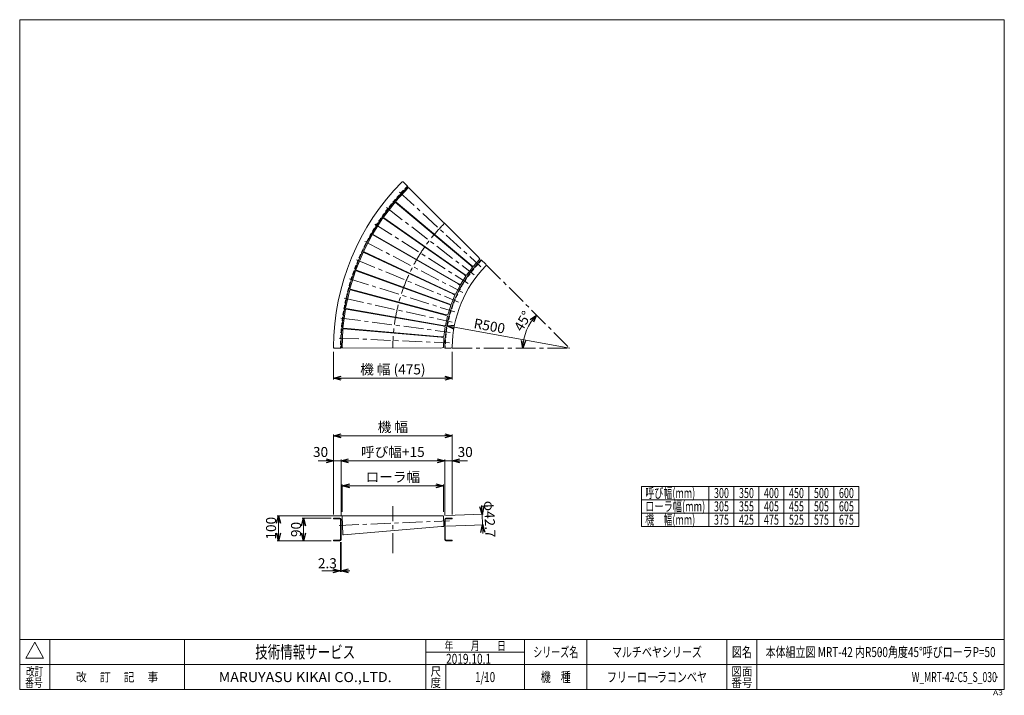
# Model space of a CAD drawing. Units: millimetres. Extents: x -1970 to 1970, y -1352 to 1351.
import ezdxf
from ezdxf.enums import TextEntityAlignment as Align

# ---------------------------------------------------------------- set-up
doc = ezdxf.new("R2010")
doc.units = ezdxf.units.MM
doc.header["$LTSCALE"] = 2.5
doc.header["$PDSIZE"] = 1
for name, pattern in [('CENTER', [50.8, 31.75, -6.35, 6.35, -6.35]), ('DASHED2', [9.525, 6.35, -3.175]), ('DIVIDE', [31.75, 12.7, -6.35, 0, -6.35, 0, -6.35])]:
    doc.linetypes.add(name, pattern=pattern)
doc.layers.add('2', color=7, linetype='Continuous')
doc.layers.add('ZUWAKU', color=7, linetype='Continuous')
doc.styles.add('dcStyle0', font='txt.shx', dxfattribs={"width": 1.2, "bigfont": 'bigfont'})
doc.styles.add('dcStyle1', font='ＭＳ Ｐゴシック', dxfattribs={"width": 0.75})
doc.dimstyles.new('dc_Ang01', dxfattribs={"dimtxt": 40, "dimasz": 30.000019, "dimexe": 10, "dimexo": 10, "dimgap": 10.000001, "dimtad": 3, "dimdsep": 46, "dimtxsty": 'dcStyle1', "dimblk1": 'OPEN30', "dimblk2": 'OPEN30', "dimsah": 1, "dimcen": 0.09, "dimclrd": 2, "dimclre": 2, "dimclrt": 2, "dimadec": 0, "dimazin": 2, "dimtfac": 1, "dimtdec": 4, "dimtmove": 0, "dimatfit": 3, "dimfxl": 1, "dimarcsym": 1})
doc.dimstyles.new('dc_Radial05', dxfattribs={"dimtxt": 40, "dimasz": 30.000019, "dimexe": 5, "dimexo": 10, "dimgap": 10, "dimtad": 3, "dimdsep": 46, "dimtxsty": 'dcStyle1', "dimblk1": 'OPEN30', "dimblk2": 'OPEN30', "dimsah": 1, "dimcen": 0.09, "dimclrd": 2, "dimclre": 2, "dimclrt": 2, "dimadec": 0, "dimazin": 2, "dimtfac": 1, "dimtdec": 4, "dimtmove": 0, "dimatfit": 0, "dimfxl": 1, "dimarcsym": 1})
doc.dimstyles.new('dc_Rotated', dxfattribs={"dimtxt": 40, "dimasz": 30.000019, "dimexe": 5, "dimexo": 10, "dimgap": 15, "dimtad": 3, "dimdsep": 46, "dimtxsty": 'dcStyle1', "dimblk1": 'OPEN30', "dimblk2": 'OPEN30', "dimsah": 1, "dimcen": 0.09, "dimclrd": 2, "dimclre": 2, "dimclrt": 2, "dimadec": 0, "dimazin": 2, "dimtfac": 1, "dimtdec": 4, "dimtmove": 0, "dimatfit": 3, "dimfxl": 1, "dimarcsym": 1})

# ---------------------------------------------------------------- blocks, each defined once
blk = doc.blocks.new('DC_GROUP_W_MRT-42-C5_S_030_1')
at = {"layer": 'ZUWAKU', "color": 7, "linetype": 'Continuous', "lineweight": 13}
for p, q in [((1970, 1351.3), (-1970, 1351.3)), ((-1970, 1351.3), (-1970, -1328.7)), ((1970, -1328.7), (1970, 1351.3)), ((-1970, -1328.7), (1970, -1328.7))]:
    blk.add_line(p, q, dxfattribs=at)
at = {"layer": 'ZUWAKU', "color": 4, "linetype": 'Continuous', "lineweight": 13}
for p, q in [((1970, -1128.7), (-1970, -1128.7)), ((-1850, -1128.7), (-1850, -1328.7)), ((-1310, -1128.7), (-1310, -1328.7)), ((-345, -1328.7), (-345, -1128.7)), ((50, -1328.7), (50, -1128.7)), ((300, -1128.7), (300, -1328.7)), ((860, -1128.7), (860, -1328.7)), ((980, -1128.7), (980, -1328.7)), ((-345, -1178.7), (50, -1178.7)), ((-1970, -1228.7), (1970, -1228.7)), ((-265, -1228.7), (-265, -1328.7))]:
    blk.add_line(p, q, dxfattribs=at)
at = {"layer": 'ZUWAKU', "color": 3, "linetype": 'Continuous', "lineweight": 13}
for p, q in [((-1910, -1138.7), (-1945, -1203.7)), ((-1875, -1203.7), (-1910, -1138.7)), ((-1945, -1203.7), (-1875, -1203.7))]:
    blk.add_line(p, q, dxfattribs=at)
at = {"layer": 'ZUWAKU', "color": 2, "style": 'dcStyle0'}
for s, height, width, p, p2 in [('年\u3000\u3000月\u3000\u3000日', 35, 1.195122, (-270, -1171.2), (-25, -1171.2)), ('シリーズ名', 40, 1.086207, (85, -1198.7), (265, -1198.7)), ('図名', 40, 1.272727, (880, -1198.7), (960, -1198.7)), ('改訂', 35, 1.272727, (-1945, -1273.7), (-1875, -1273.7)), ('改\u3000 訂\u3000 記\u3000 事', 35, 1.06129, (-1744.5, -1296.2), (-1415.5, -1296.2)), ('尺', 35, 1.68, (-326, -1273.7), (-284, -1273.7)), ('機\u3000種', 40, 1.235294, (115, -1298.7), (235, -1298.7)), ('図面', 35, 1.527273, (878, -1273.7), (962, -1273.7)), ('番号', 35, 1.272727, (-1948.2, -1318.7), (-1878.2, -1318.7)), ('度', 35, 1.68, (-326, -1318.7), (-284, -1318.7)), ('番号', 35, 1.527273, (878, -1318.7), (962, -1318.7))]:
    blk.add_text(s, height=height, dxfattribs=dict(at, width=width)).set_placement(p, p2, align=Align.FIT)
at = {"layer": 'ZUWAKU', "color": 7, "style": 'dcStyle0'}
for s, height, width, p, p2 in [('技術情報サービス', 50, 1.191489, (-1027.5, -1203.7), (-627.5, -1203.7)), ('MARUYASU KIKAI CO.,LTD.', 40, 0.899028, (-1173.4, -1298.7), (-481.6, -1298.7))]:
    blk.add_text(s, height=height, dxfattribs=dict(at, width=width)).set_placement(p, p2, align=Align.FIT)
at = {"layer": 'ZUWAKU', "color": 4, "style": 'dcStyle0', "width": 1.2}
blk.add_text('A3', height=20, dxfattribs=at).set_placement((1924.6, -1351.3), (1964.6, -1351.3), align=Align.FIT)
blk = doc.blocks.new('DC_GROUP_W_MRT-42-C5_S_030_2')
at = {"layer": 'ZUWAKU', "color": 2, "linetype": 'Continuous'}
for p in [(580, -1178.7), (1475, -1178.7), (-107.5, -1278.7), (580, -1278.7), (1940, -1278.7)]:
    blk.add_point(p, dxfattribs=at)
blk = doc.blocks.new('_OPEN30')
at = {"color": 0, "linetype": 'ByBlock', "lineweight": -2}
for p, q in [((-1, 0.267949), (0, 0)), ((0, 0), (-1, -0.267949)), ((0, 0), (-1, 0))]:
    blk.add_line(p, q, dxfattribs=at)
blk = doc.blocks.new('*D3')
at = {"color": 2, "linetype": 'Continuous', "lineweight": 13}
for p, q in [((-714.2, 22.1), (-714.2, -87.9)), ((-239.2, 22.1), (-239.2, -87.9)), ((-239.2, -82.9), (-714.2, -82.9))]:
    blk.add_line(p, q, dxfattribs=at)
at = {"color": 2, "xscale": 30.00002807615286, "yscale": 29.99989368223643}
for p, rotation in [((-714.2, -82.9), 179.9999999999996), ((-239.2, -82.9), 359.9999999999997)]:
    blk.add_blockref('_OPEN30', p, dxfattribs=dict(at, rotation=rotation))
at = {"color": 2, "insert": (-476.7, -67.9), "char_height": 40, "width": 325, "attachment_point": 8, "style": 'dcStyle1'}
blk.add_mtext('\\T1.00;機 幅 (475)', dxfattribs=at)
blk = doc.blocks.new('*D4')
at = {"color": 2, "linetype": 'Continuous', "lineweight": 13}
for p, q in [((-714.2, -628.2), (-714.2, -308.2)), ((-714.2, -313.2), (-239.2, -313.2)), ((-239.2, -628.2), (-239.2, -308.2))]:
    blk.add_line(p, q, dxfattribs=at)
at = {"color": 2, "xscale": 30.00002807615286, "yscale": 29.99989368223643}
for p, rotation in [((-714.2, -313.2), 180), ((-239.2, -313.2), 360)]:
    blk.add_blockref('_OPEN30', p, dxfattribs=dict(at, rotation=rotation))
at = {"color": 2, "insert": (-476.7, -298.2), "char_height": 40, "width": 175, "attachment_point": 8, "style": 'dcStyle1'}
blk.add_mtext('\\T1.00;機 幅', dxfattribs=at)
blk = doc.blocks.new('*D5')
at = {"color": 2, "linetype": 'Continuous', "lineweight": 13}
for p, q in [((-775.8, -413.2), (-714.2, -413.2)), ((-714.2, -628.2), (-714.2, -408.2)), ((-714.2, -413.2), (-684.2, -413.2)), ((-684.2, -632.8), (-684.2, -408.2))]:
    blk.add_line(p, q, dxfattribs=at)
at = {"color": 2, "xscale": 30.00002807615286, "yscale": 29.99989368223643, "rotation": 360}
blk.add_blockref('_OPEN30', (-714.2, -413.2), dxfattribs=at)
at = {"color": 2, "insert": (-735.8, -398.2), "char_height": 40, "width": 100, "attachment_point": 9, "style": 'dcStyle1'}
blk.add_mtext('\\T1.00;30', dxfattribs=at)
blk = doc.blocks.new('*D6')
at = {"color": 2, "linetype": 'Continuous', "lineweight": 13}
for p, q in [((-684.2, -632.8), (-684.2, -408.2)), ((-684.2, -413.2), (-269.2, -413.2)), ((-269.2, -632.8), (-269.2, -408.2))]:
    blk.add_line(p, q, dxfattribs=at)
at = {"color": 2, "xscale": 30.00002807615286, "yscale": 29.99989368223643}
for p, rotation in [((-684.2, -413.2), 180), ((-269.2, -413.2), 360)]:
    blk.add_blockref('_OPEN30', p, dxfattribs=dict(at, rotation=rotation))
at = {"color": 2, "insert": (-476.7, -398.2), "char_height": 40, "width": 275, "attachment_point": 8, "style": 'dcStyle1'}
blk.add_mtext('\\T1.00;呼び幅+15', dxfattribs=at)
blk = doc.blocks.new('*D7')
at = {"color": 2, "linetype": 'Continuous', "lineweight": 13}
for p, q in [((-269.2, -632.8), (-269.2, -408.2)), ((-269.2, -413.2), (-239.2, -413.2)), ((-239.2, -628.2), (-239.2, -408.2)), ((-177.6, -413.2), (-239.2, -413.2))]:
    blk.add_line(p, q, dxfattribs=at)
at = {"color": 2, "xscale": 30.00002807615286, "yscale": 29.99989368223643, "rotation": 180}
blk.add_blockref('_OPEN30', (-239.2, -413.2), dxfattribs=at)
at = {"color": 2, "insert": (-217.6, -398.2), "char_height": 40, "width": 100, "attachment_point": 7, "style": 'dcStyle1'}
blk.add_mtext('\\T1.00;30', dxfattribs=at)
blk = doc.blocks.new('*D8')
at = {"color": 2, "linetype": 'Continuous', "lineweight": 13}
for p, q in [((-679.2, -618.2), (-679.2, -508.2)), ((-274.2, -618.2), (-274.2, -508.2)), ((-679.2, -513.2), (-274.2, -513.2))]:
    blk.add_line(p, q, dxfattribs=at)
at = {"color": 2, "xscale": 30.00002807615286, "yscale": 29.99989368223643}
for p, rotation in [((-679.2, -513.2), 180), ((-274.2, -513.2), 360)]:
    blk.add_blockref('_OPEN30', p, dxfattribs=dict(at, rotation=rotation))
at = {"color": 2, "insert": (-476.7, -498.2), "char_height": 40, "width": 250, "attachment_point": 8, "style": 'dcStyle1'}
blk.add_mtext('\\T1.00;ローラ幅', dxfattribs=at)
blk = doc.blocks.new('*D9')
at = {"color": 2, "linetype": 'Continuous', "lineweight": 13}
for p, q in [((-724.2, -643.2), (-839.2, -643.2)), ((-834.2, -733.2), (-834.2, -643.2)), ((-724.2, -733.2), (-839.2, -733.2))]:
    blk.add_line(p, q, dxfattribs=at)
at = {"color": 2, "xscale": 30.00002807615286, "yscale": 29.99989368223643}
for p, rotation in [((-834.2, -643.2), 90), ((-834.2, -733.2), 270)]:
    blk.add_blockref('_OPEN30', p, dxfattribs=dict(at, rotation=rotation))
at = {"color": 2, "insert": (-844.2, -688.2), "char_height": 40, "width": 100, "attachment_point": 8, "rotation": 90, "style": 'dcStyle1'}
blk.add_mtext('\\T1.00;90', dxfattribs=at)
blk = doc.blocks.new('*D10')
at = {"color": 2, "linetype": 'Continuous', "lineweight": 13}
for p, q in [((-679.3, -633.2), (-939.2, -633.2)), ((-934.2, -733.2), (-934.2, -633.2)), ((-724.2, -733.2), (-939.2, -733.2))]:
    blk.add_line(p, q, dxfattribs=at)
at = {"color": 2, "xscale": 30.00002807615286, "yscale": 29.99989368223643}
for p, rotation in [((-934.2, -633.2), 90), ((-934.2, -733.2), 270)]:
    blk.add_blockref('_OPEN30', p, dxfattribs=dict(at, rotation=rotation))
at = {"color": 2, "insert": (-944.2, -683.2), "char_height": 40, "width": 125, "attachment_point": 8, "rotation": 90, "style": 'dcStyle1'}
blk.add_mtext('\\T1.00;100', dxfattribs=at)
blk = doc.blocks.new('DC_IMAGEDIMGROUP_1')
at = {"color": 2, "linetype": 'Continuous', "lineweight": 13}
for p, q in [((-686.5, -738.6), (-686.5, -858.2)), ((-684.2, -738.6), (-684.2, -858.2)), ((-760.9, -853.2), (-686.5, -853.2)), ((-686.5, -853.2), (-684.2, -853.2)), ((-649.2, -853.2), (-684.2, -853.2))]:
    blk.add_line(p, q, dxfattribs=at)
at = {"color": 2, "xscale": 30.00002807615286, "yscale": 29.99989368223643}
for p, rotation in [((-686.5, -853.2), 360), ((-684.2, -853.2), 180)]:
    blk.add_blockref('_OPEN30', p, dxfattribs=dict(at, rotation=rotation))
at = {"color": 2, "insert": (-700.9, -843.2), "char_height": 40, "width": 125, "attachment_point": 9, "style": 'dcStyle1'}
blk.add_mtext('\\T1.00;2.3', dxfattribs=at)
blk = doc.blocks.new('*D12')
at = {"color": 2, "linetype": 'Continuous', "lineweight": 13}
blk.add_line((230.8, 37.1), (-261.1, 126.6), dxfattribs=at)
at = {"color": 2, "xscale": 30.00002807615286, "yscale": 29.99989368223643, "rotation": 169.6926955813843}
blk.add_blockref('_OPEN30', (-261.1, 126.6), dxfattribs=at)
at = {"color": 2, "insert": (-155.5, 117.5), "char_height": 40, "width": 150, "attachment_point": 7, "rotation": 349.6927, "style": 'dcStyle1'}
blk.add_mtext('\\T1.00;R500', dxfattribs=at)
blk = doc.blocks.new('DC_IMAGEDIMGROUP_2')
at = {"color": 2, "linetype": 'Continuous', "lineweight": 13}
for p, q in [((-264.2, -632.8), (-115, -626.5)), ((-121.5, -591.8), (-120, -626.7)), ((-118.2, -669.4), (-120, -626.7)), ((-262.4, -675.5), (-113.2, -669.2)), ((-116.7, -704.4), (-118.2, -669.4))]:
    blk.add_line(p, q, dxfattribs=at)
at = {"color": 2, "xscale": 30.00002807615286, "yscale": 29.99989368223643}
for p, rotation in [((-120, -626.7), 272.4177191151331), ((-118.2, -669.4), 92.41771911513307)]:
    blk.add_blockref('_OPEN30', p, dxfattribs=dict(at, rotation=rotation))
at = {"color": 2, "insert": (-109.1, -647.6), "char_height": 40, "width": 200, "attachment_point": 8, "rotation": 272.4177, "style": 'dcStyle1'}
blk.add_mtext('\\T1.00;φ42.7', dxfattribs=at)
blk = doc.blocks.new('*D24')
at = {"color": 2, "linetype": 'Continuous', "lineweight": 13}
blk.add_arc((230.8, 37.1), 186.8, 135, 180, dxfattribs=at)
at = {"color": 2, "xscale": 30.00002807615286, "yscale": 29.99989368223643}
for p, rotation in [((98.7, 169.2), 49.60141716800288), ((44, 37.1), 265.3985828319969)]:
    blk.add_blockref('_OPEN30', p, dxfattribs=dict(at, rotation=rotation))
at = {"color": 2, "insert": (60.4, 135.5), "char_height": 40, "width": 150, "attachment_point": 8, "rotation": 60, "style": 'dcStyle1'}
blk.add_mtext('\\T1.00;45°', dxfattribs=at)
blk = doc.blocks.new('DC_GROUP_W_MRT-42-C5_S_030_3')
at = {"layer": '2', "color": 7, "linetype": 'Continuous', "lineweight": 18}
for p, q in [((-676.7, 114.7), (-680, 38.9)), ((-676.7, 114.7), (-674, 115)), ((-674, 115), (-282.8, 81.3)), ((-282.8, 81.3), (-272.9, 79)), ((-272.9, 79), (-274.6, 39.2)), ((-677.3, 38.4), (-680, 38.9)), ((-677.3, 38.4), (-284.7, 37.8)), ((-274.6, 39.2), (-284.7, 37.8))]:
    blk.add_line(p, q, dxfattribs=at)
at = {"layer": '2', "color": 3, "linetype": 'CENTER', "lineweight": 13}
blk.add_line((-692.1, 77.4), (-250.5, 58.1), dxfattribs=at)
blk = doc.blocks.new('DC_GROUP_W_MRT-42-C5_S_030_4')
at = {"layer": '2', "color": 3, "linetype": 'CENTER', "lineweight": 13}
blk.add_line((-691.7, -672.2), (-250.1, -653.6), dxfattribs=at)
at = {"layer": '2', "color": 7, "linetype": 'Continuous', "lineweight": 18}
for p, q in [((-679.5, -633.8), (-676.9, -633.2)), ((-679.5, -633.8), (-676.3, -709.5)), ((-676.9, -633.2), (-284.2, -633.2)), ((-284.2, -633.2), (-274.1, -634.7)), ((-274.1, -634.7), (-272.5, -674.5)), ((-673.6, -709.8), (-282.4, -676.7)), ((-272.5, -674.5), (-282.4, -676.7)), ((-673.6, -709.8), (-676.3, -709.5))]:
    blk.add_line(p, q, dxfattribs=at)
at = {"layer": '2', "color": 91, "linetype": 'DIVIDE', "lineweight": 13}
for p, q in [((-284.2, -633.2), (-274.2, -633.2)), ((-272.4, -675.9), (-282.4, -676.7))]:
    blk.add_line(p, q, dxfattribs=at)
blk = doc.blocks.new('DC_GROUP_W_MRT-42-C5_S_030_5')
at = {"layer": '2', "color": 3, "linetype": 'CENTER', "lineweight": 13}
blk.add_line((-685.1, 157.7), (-246.8, 100), dxfattribs=at)
at = {"layer": '2', "color": 7, "linetype": 'Continuous', "lineweight": 18}
for p, q in [((-666.5, 193.5), (-676.4, 118.3)), ((-666.5, 193.5), (-663.7, 193.5)), ((-663.7, 193.5), (-277, 125.9)), ((-673.7, 117.5), (-676.4, 118.3)), ((-277, 125.9), (-267.3, 122.8)), ((-267.3, 122.8), (-272.5, 83.3)), ((-673.7, 117.5), (-282.6, 82.7)), ((-272.5, 83.3), (-282.6, 82.7))]:
    blk.add_line(p, q, dxfattribs=at)
blk = doc.blocks.new('DC_GROUP_W_MRT-42-C5_S_030_6')
at = {"layer": '2', "color": 3, "linetype": 'CENTER', "lineweight": 13}
blk.add_line((-671.1, 237), (-239.5, 141.4), dxfattribs=at)
at = {"layer": '2', "color": 7, "linetype": 'Continuous', "lineweight": 18}
for p, q in [((-649.4, 271.1), (-665.8, 197.1)), ((-649.4, 271.1), (-646.7, 270.9)), ((-646.7, 270.9), (-267.3, 169.8)), ((-663.3, 196.1), (-665.8, 197.1)), ((-663.3, 196.1), (-276.7, 127.3)), ((-267.3, 169.8), (-257.9, 165.8)), ((-257.9, 165.8), (-266.5, 127)), ((-266.5, 127), (-276.7, 127.3))]:
    blk.add_line(p, q, dxfattribs=at)
blk = doc.blocks.new('DC_GROUP_W_MRT-42-C5_S_030_7')
at = {"layer": '2', "color": 7, "linetype": 'Continuous', "lineweight": 18}
for p, q in [((-625.7, 346.9), (-648.5, 274.6)), ((-625.7, 346.9), (-623, 346.5)), ((-623, 346.5), (-253.8, 212.7)), ((-646, 273.4), (-648.5, 274.6)), ((-646, 273.4), (-266.9, 171.2)), ((-244.8, 208), (-256.8, 170)), ((-253.8, 212.7), (-244.8, 208)), ((-256.8, 170), (-266.9, 171.2))]:
    blk.add_line(p, q, dxfattribs=at)
at = {"layer": '2', "color": 3, "linetype": 'CENTER', "lineweight": 13}
blk.add_line((-650.2, 314.9), (-228.6, 182), dxfattribs=at)
blk = doc.blocks.new('DC_GROUP_W_MRT-42-C5_S_030_8')
at = {"layer": '2', "color": 7, "linetype": 'Continuous', "lineweight": 18}
for p, q in [((-595.4, 420.4), (-624.4, 350.3)), ((-595.4, 420.4), (-592.8, 419.7)), ((-592.8, 419.7), (-236.7, 254.3)), ((-622.1, 348.9), (-624.4, 350.3)), ((-622.1, 348.9), (-253.3, 214.1)), ((-228.1, 248.8), (-243.4, 212)), ((-236.7, 254.3), (-228.1, 248.8)), ((-243.4, 212), (-253.3, 214.1))]:
    blk.add_line(p, q, dxfattribs=at)
at = {"layer": '2', "color": 3, "linetype": 'CENTER', "lineweight": 13}
blk.add_line((-622.6, 390.6), (-214.3, 221.5), dxfattribs=at)
blk = doc.blocks.new('DC_GROUP_W_MRT-42-C5_S_030_9')
at = {"layer": '2', "color": 7, "linetype": 'Continuous', "lineweight": 18}
for p, q in [((-558.9, 490.9), (-593.9, 423.7)), ((-558.9, 490.9), (-556.3, 490.1)), ((-556.3, 490.1), (-216, 294.2)), ((-591.7, 422), (-593.9, 423.7)), ((-591.7, 422), (-236.1, 255.6)), ((-208, 288), (-226.3, 252.6)), ((-216, 294.2), (-208, 288)), ((-226.3, 252.6), (-236.1, 255.6))]:
    blk.add_line(p, q, dxfattribs=at)
at = {"layer": '2', "color": 3, "linetype": 'CENTER', "lineweight": 13}
blk.add_line((-588.6, 463.6), (-196.5, 259.5), dxfattribs=at)
blk = doc.blocks.new('DC_GROUP_W_MRT-42-C5_S_030_10')
at = {"layer": '2', "color": 7, "linetype": 'Continuous', "lineweight": 18}
for p, q in [((-516.3, 558), (-557.1, 494.1)), ((-516.3, 558), (-513.8, 556.9)), ((-513.8, 556.9), (-191.9, 332.2)), ((-555, 492.3), (-557.1, 494.1)), ((-555, 492.3), (-215.3, 295.5)), ((-184.4, 325.2), (-205.8, 291.6)), ((-191.9, 332.2), (-184.4, 325.2)), ((-205.8, 291.6), (-215.3, 295.5))]:
    blk.add_line(p, q, dxfattribs=at)
at = {"layer": '2', "color": 3, "linetype": 'CENTER', "lineweight": 13}
blk.add_line((-548.3, 533.4), (-175.5, 295.9), dxfattribs=at)
blk = doc.blocks.new('DC_GROUP_W_MRT-42-C5_S_030_11')
at = {"layer": '2', "color": 7, "linetype": 'Continuous', "lineweight": 18}
for p, q in [((-468.1, 621.2), (-514.2, 561)), ((-468.1, 621.2), (-465.7, 619.8)), ((-465.7, 619.8), (-164.5, 367.9)), ((-512.4, 559), (-514.2, 561)), ((-512.4, 559), (-191, 333.3)), ((-157.7, 360.3), (-182, 328.7)), ((-164.5, 367.9), (-157.7, 360.3)), ((-182, 328.7), (-191, 333.3))]:
    blk.add_line(p, q, dxfattribs=at)
at = {"layer": '2', "color": 3, "linetype": 'CENTER', "lineweight": 13}
blk.add_line((-502.1, 599.4), (-151.4, 330.4), dxfattribs=at)
blk = doc.blocks.new('DC_GROUP_W_MRT-42-C5_S_030_12')
at = {"layer": '2', "color": 7, "linetype": 'Continuous', "lineweight": 18}
for p, q in [((-414.5, 679.8), (-465.7, 623.9)), ((-414.5, 679.8), (-412.2, 678.3)), ((-412.2, 678.3), (-134.2, 401.1)), ((-464, 621.8), (-465.7, 623.9)), ((-464, 621.8), (-163.6, 369)), ((-134.2, 401.1), (-128.1, 393)), ((-155, 363.6), (-163.6, 369)), ((-128.1, 393), (-155, 363.6))]:
    blk.add_line(p, q, dxfattribs=at)
at = {"layer": '2', "color": 3, "linetype": 'CENTER', "lineweight": 13}
blk.add_line((-450.3, 661.2), (-124.4, 362.6), dxfattribs=at)

msp = doc.modelspace()

# ---------------------------------------------------------------- linework, layer by layer
at = {"color": 7, "linetype": 'Continuous', "lineweight": 13}
for p, q in [((-433.876, 701.775), (-416.208, 684.107)), ((-122.759, 390.658), (-105.062, 372.961)), ((-709.192, 37.104), (-684.205, 37.104)), ((-244.179, 37.104), (-269.205, 37.104)), ((-714.205, -643.243), (-688.805, -643.243)), ((-714.205, -643.243), (-714.205, -645.543)), ((-684.205, -647.843), (-684.205, -728.643)), ((-269.205, -647.843), (-269.205, -728.643)), ((-239.205, -643.243), (-264.605, -643.243)), ((-239.205, -643.243), (-239.205, -645.543)), ((-714.205, -730.943), (-714.205, -733.243)), ((-714.205, -733.243), (-688.805, -733.243)), ((-239.205, -733.243), (-264.605, -733.243)), ((-239.205, -730.943), (-239.205, -733.243))]:
    msp.add_line(p, q, dxfattribs=at)
at = {"color": 3, "linetype": 'CENTER', "lineweight": 13}
for p, q in [((-101.546, 369.444), (230.795, 37.104)), ((-239.205, 37.104), (230.795, 37.104)), ((-476.705, -782.497), (-476.705, -594.713))]:
    msp.add_line(p, q, dxfattribs=at)
at = {"color": 91, "linetype": 'DIVIDE', "lineweight": 13}
msp.add_line((-714.205, 37.104), (-709.196, 37.104), dxfattribs=at)
at = {"color": 3, "linetype": 'Continuous', "lineweight": 13}
for p, q in [((518.182, -515.702), (1388.182, -515.702)), ((518.182, -515.702), (518.182, -675.702)), ((788.182, -515.702), (788.182, -675.702)), ((888.182, -515.702), (888.182, -675.702)), ((988.182, -515.702), (988.182, -675.702)), ((1088.182, -515.702), (1088.182, -675.702)), ((1188.182, -515.702), (1188.182, -675.702)), ((1288.182, -515.702), (1288.182, -675.702)), ((1388.182, -515.702), (1388.182, -675.702)), ((518.182, -569.036), (1388.182, -569.036)), ((518.182, -622.369), (1388.182, -622.369)), ((518.182, -675.702), (1388.182, -675.702))]:
    msp.add_line(p, q, dxfattribs=at)
at = {"color": 7, "linetype": 'Continuous', "lineweight": 18}
for p, q in [((-714.205, -645.543), (-688.805, -645.543)), ((-686.505, -647.843), (-686.505, -728.643)), ((-266.905, -647.843), (-266.905, -728.643)), ((-239.205, -645.543), (-264.605, -645.543)), ((-688.805, -730.943), (-714.205, -730.943)), ((-264.605, -730.943), (-239.205, -730.943))]:
    msp.add_line(p, q, dxfattribs=at)
for centre, radius, start, end in [((230.795, 37.104), 945, 135.304766, 179.695234), ((230.795, 37.104), 915, 135, 180), ((230.795, 37.104), 500, 135, 180), ((230.795, 37.104), 470, 135.603125, 179.396875), ((-709.192, 42.104), 5, 179.695234, 270), ((-244.179, 42.104), 5, 270, 359.396875), ((-688.805, -647.843), 2.3, 0, 90), ((-264.605, -647.843), 2.3, 90, 180), ((-688.805, -728.643), 2.3, 270, 0), ((-264.605, -728.643), 2.3, 180, 270)]:
    msp.add_arc(centre, radius, start, end, dxfattribs=at)
at = {"color": 4, "linetype": 'DASHED2', "lineweight": 13}
for radius in [917.3, 497.7]:
    msp.add_arc((230.795, 37.104), radius, 135, 180, dxfattribs=at)
at = {"color": 7, "linetype": 'Continuous', "lineweight": 13}
for centre, radius, start, end in [((-437.412, 698.24), 5, 45, 135.304766), ((-108.598, 369.426), 5, 315.603125, 45), ((-688.805, -647.843), 4.6, 0, 90), ((-264.605, -647.843), 4.6, 90, 180), ((-688.805, -728.643), 4.6, 270, 0), ((-264.605, -728.643), 4.6, 180, 270)]:
    msp.add_arc(centre, radius, start, end, dxfattribs=at)
at = {"color": 3, "linetype": 'CENTER', "lineweight": 13}
msp.add_arc((230.795, 37.104), 707.5, 135, 180, dxfattribs=at)
at = {"layer": '2', "color": 91, "linetype": 'DIVIDE', "lineweight": 13}
msp.add_line((-679.205, -633.243), (-679.205, -639.291), dxfattribs=at)

# ---------------------------------------------------------------- block references
at = {"linetype": 'Continuous'}
for name in ['DC_IMAGEDIMGROUP_2', 'DC_IMAGEDIMGROUP_1']:
    msp.add_blockref(name, (0, 0), dxfattribs=at)
at = {"layer": '2', "linetype": 'Continuous'}
for name in ['DC_GROUP_W_MRT-42-C5_S_030_12', 'DC_GROUP_W_MRT-42-C5_S_030_11', 'DC_GROUP_W_MRT-42-C5_S_030_10', 'DC_GROUP_W_MRT-42-C5_S_030_9', 'DC_GROUP_W_MRT-42-C5_S_030_8', 'DC_GROUP_W_MRT-42-C5_S_030_7', 'DC_GROUP_W_MRT-42-C5_S_030_6', 'DC_GROUP_W_MRT-42-C5_S_030_5', 'DC_GROUP_W_MRT-42-C5_S_030_3', 'DC_GROUP_W_MRT-42-C5_S_030_4']:
    msp.add_blockref(name, (0, 0), dxfattribs=at)
at = {"layer": 'ZUWAKU', "linetype": 'Continuous'}
for name in ['DC_GROUP_W_MRT-42-C5_S_030_1', 'DC_GROUP_W_MRT-42-C5_S_030_2']:
    msp.add_blockref(name, (0, 0), dxfattribs=at)

# ---------------------------------------------------------------- texts
at = {"color": 2}
for s, style, width, p, p2 in [('呼び幅(mm)', 'dcStyle1', 0.682408, (533.182, -562.369), (733.182, -562.369)), ('300', 'dcStyle1', 0.687758, (808.182, -562.369), (868.182, -562.369)), ('350', 'dcStyle1', 0.687758, (908.182, -562.369), (968.182, -562.369)), ('400', 'dcStyle1', 0.687758, (1008.182, -562.369), (1068.182, -562.369)), ('450', 'dcStyle1', 0.687758, (1108.182, -562.369), (1168.182, -562.369)), ('500', 'dcStyle1', 0.687758, (1208.182, -562.369), (1268.182, -562.369)), ('600', 'dcStyle1', 0.687758, (1308.182, -562.369), (1368.182, -562.369)), ('ローラ幅(mm)', 'dcStyle1', 0.722543, (533.182, -615.702), (773.182, -615.702)), ('305', 'dcStyle1', 0.687758, (808.182, -615.702), (868.182, -615.702)), ('355', 'dcStyle1', 0.687758, (908.182, -615.702), (968.182, -615.702)), ('405', 'dcStyle1', 0.687758, (1008.182, -615.702), (1068.182, -615.702)), ('455', 'dcStyle1', 0.687758, (1108.182, -615.702), (1168.182, -615.702)), ('505', 'dcStyle1', 0.687758, (1208.182, -615.702), (1268.182, -615.702)), ('605', 'dcStyle1', 0.687758, (1308.182, -615.702), (1368.182, -615.702)), ('機\u3000幅(mm)', 'dcStyle1', 0.725058, (533.182, -669.036), (733.182, -669.036)), ('375', 'dcStyle1', 0.687758, (808.182, -669.036), (868.182, -669.036)), ('425', 'dcStyle1', 0.687758, (908.182, -669.036), (968.182, -669.036)), ('475', 'dcStyle1', 0.687758, (1008.182, -669.036), (1068.182, -669.036)), ('525', 'dcStyle1', 0.687758, (1108.182, -669.036), (1168.182, -669.036)), ('575', 'dcStyle1', 0.687758, (1208.182, -669.036), (1268.182, -669.036)), ('675', 'dcStyle1', 0.687758, (1308.182, -669.036), (1368.182, -669.036)), ('マルチベヤシリーズ', 'dcStyle0', 1.188679, (400, -1198.719), (760, -1198.719)), ('本体組立図 MRT-42 内R500角度45°呼びローラP=50', 'dcStyle0', 0.784091, (1015, -1198.719), (1935, -1198.719)), ('2019.10.1', 'dcStyle0', 0.625828, (-263.848, -1225.699), (-83.848, -1225.699)), ('1/10', 'dcStyle0', 0.531646, (-147.5, -1298.719), (-67.5, -1298.719)), ('フリーローラコンベヤ', 'dcStyle0', 1.186441, (380, -1298.719), (780, -1298.719)), ('W_MRT-42-C5_S_030', 'dcStyle0', 0.520408, (1600, -1298.719), (1940, -1298.719))]:
    msp.add_text(s, height=40, dxfattribs=dict(at, style=style, width=width)).set_placement(p, p2, align=Align.FIT)

# ---------------------------------------------------------------- dimensions: what is measured, and where the dimension line sits
at = {"linetype": 'Continuous', "lineweight": 13}
dim = msp.add_angular_dim_2l(base=(58.236, 108.58), line1=((-239.205, 37.104), (230.795, 37.104)), line2=((-101.546, 369.444), (230.795, 37.104)), text='45°', dimstyle='dc_Ang01', override={"dimtxt": 40, "dimasz": 30.000019, "dimexe": 10, "dimexo": 10, "dimgap": 10.000001, "dimtad": 3, "dimtih": 0, "dimtoh": 0, "dimdec": 2, "dimlfac": 1, "dimzin": 8, "dimtxsty": 'dcStyle1', "dimblk1": 'OPEN30', "dimblk2": 'OPEN30', "dimsah": 1, "dimclrd": 2, "dimclre": 2, "dimclrt": 2, "dimazin": 2, "dimtofl": 1, "dimtolj": 0, "dimtzin": 8, "dimarcsym": 1}, dxfattribs=at)
dim.commit()
dim.dimension.update_dxf_attribs({"geometry": '*D24', "text_midpoint": (69.041, 130.492), "dimtype": 162})
dim = msp.add_radius_dim(center=(230.795, 37.104), mpoint=(-261.136, 126.568), text='R500', dimstyle='dc_Radial05', override={"dimtxt": 40, "dimasz": 30.000019, "dimexe": 5, "dimexo": 10, "dimgap": 10, "dimtad": 3, "dimtih": 0, "dimtoh": 0, "dimdec": 2, "dimlfac": 1, "dimzin": 8, "dimtxsty": 'dcStyle1', "dimblk1": 'OPEN30', "dimblk2": 'OPEN30', "dimsah": 1, "dimclrd": 2, "dimclre": 2, "dimclrt": 2, "dimazin": 2, "dimtofl": 1, "dimatfit": 0, "dimtolj": 0, "dimtzin": 8, "dimarcsym": 1}, dxfattribs=at)
dim.commit()
dim.dimension.update_dxf_attribs({"geometry": '*D12', "text_midpoint": (-117.954, 100.528), "dimtype": 164})
for base, p1, p2, text, picture, middle in [((-714.205, -82.896), (-239.205, 32.104), (-714.205, 32.104), '機 幅 (<>)', '*D3', (-476.705, -82.896)), ((-239.205, -313.243), (-714.205, -638.243), (-239.205, -638.243), '機 幅', '*D4', (-476.705, -313.243)), ((-269.205, -413.243), (-684.205, -642.843), (-269.205, -642.843), '呼び幅+15', '*D6', (-476.705, -413.243)), ((-274.205, -513.243), (-679.205, -628.243), (-274.205, -628.243), 'ローラ幅', '*D8', (-476.705, -513.243))]:
    dim = msp.add_linear_dim(base=base, p1=p1, p2=p2, text=text, dimstyle='dc_Rotated', override={"dimtxt": 40, "dimasz": 30.000019, "dimexe": 5, "dimexo": 10, "dimgap": 15, "dimtad": 3, "dimtih": 0, "dimtoh": 0, "dimdec": 2, "dimlfac": 1, "dimzin": 8, "dimtxsty": 'dcStyle1', "dimblk1": 'OPEN30', "dimblk2": 'OPEN30', "dimsah": 1, "dimclrd": 2, "dimclre": 2, "dimclrt": 2, "dimazin": 2, "dimtofl": 1, "dimtolj": 0, "dimtzin": 8, "dimarcsym": 1}, dxfattribs=at)
    dim.commit()
    dim.dimension.update_dxf_attribs({"geometry": picture, "text_midpoint": middle, "dimtype": 160})
for base, p1, p2, picture, middle in [((-684.205, -413.243), (-714.205, -638.243), (-684.205, -642.843), '*D5', (-755.82, -413.243)), ((-239.205, -413.243), (-269.205, -642.843), (-239.205, -638.243), '*D7', (-197.59, -413.243))]:
    dim = msp.add_linear_dim(base=base, p1=p1, p2=p2, dimstyle='dc_Rotated', override={"dimtxt": 40, "dimasz": 30.000019, "dimexe": 5, "dimexo": 10, "dimgap": 15, "dimtad": 3, "dimtih": 0, "dimtoh": 0, "dimdec": 2, "dimlfac": 1, "dimzin": 8, "dimtxsty": 'dcStyle1', "dimblk1": 'OPEN30', "dimblk2": 'OPEN30', "dimsah": 1, "dimclrd": 2, "dimclre": 2, "dimclrt": 2, "dimazin": 2, "dimtofl": 1, "dimtolj": 0, "dimtzin": 8, "dimarcsym": 1}, dxfattribs=at)
    dim.commit()
    dim.dimension.update_dxf_attribs({"geometry": picture, "text_midpoint": middle, "dimtype": 160})
for base, p2, picture, middle in [((-934.205, -633.243), (-669.315, -633.243), '*D10', (-934.205, -683.243)), ((-834.205, -643.243), (-714.205, -643.243), '*D9', (-834.205, -688.243))]:
    dim = msp.add_linear_dim(base=base, p1=(-714.205, -733.243), p2=p2, angle=90, dimstyle='dc_Rotated', override={"dimtxt": 40, "dimasz": 30.000019, "dimexe": 5, "dimexo": 10, "dimgap": 10, "dimtad": 3, "dimtih": 0, "dimtoh": 0, "dimdec": 2, "dimlfac": 1, "dimzin": 8, "dimtxsty": 'dcStyle1', "dimblk1": 'OPEN30', "dimblk2": 'OPEN30', "dimsah": 1, "dimclrd": 2, "dimclre": 2, "dimclrt": 2, "dimazin": 2, "dimtofl": 1, "dimtolj": 0, "dimtzin": 8, "dimarcsym": 1}, dxfattribs=at)
    dim.commit()
    dim.dimension.update_dxf_attribs({"geometry": picture, "text_midpoint": middle, "dimtype": 160})

doc.saveas('drawing.dxf')
